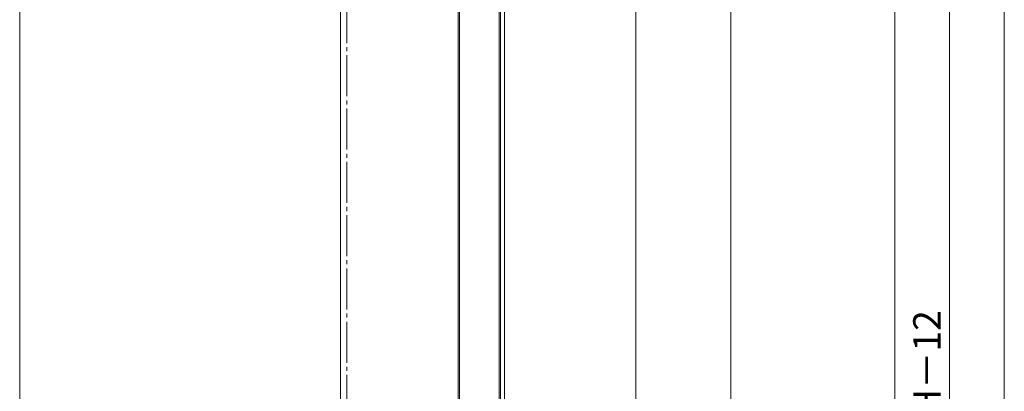
# Model space of a CAD drawing. Extents: x 105 to 1155, y 126 to 1689.
# Drawn here: x 326 to 686, y 934 to 1070 of the extents above; entities that cross this region are included whole.
import ezdxf

# ---------------------------------------------------------------- set-up
doc = ezdxf.new("R2010")
doc.units = 0
doc.linetypes.add('YCENTER_1', pattern=[13, 10, -1, 1, -1])
for name, color, linetype, lineweight in [('YKK_12', 2, 'CONTINUOUS', 13), ('YKK_D', 6, 'CONTINUOUS', 13), ('YSS_K', 3, 'CONTINUOUS', 13)]:
    doc.layers.add(name, color=color, linetype=linetype, lineweight=lineweight)
doc.styles.add('text-b', font='txt')

msp = doc.modelspace()

# ---------------------------------------------------------------- linework, layer by layer
at = {"layer": 'YKK_12', "linetype": 'YCENTER_1', "ltscale": 1.5}
msp.add_line((445.56, 1330.35), (445.56, 394.49), dxfattribs=at)
at = {"layer": 'YKK_12', "ltscale": 1.5}
for p, q in [((443.26, 1126.79), (443.26, 810.47)), ((325.96, 925.44), (325.96, 1095.49))]:
    msp.add_line(p, q, dxfattribs=at)
at = {"layer": 'YKK_12'}
for p, q in [((443.26, 1126.79), (443.26, 808.87)), ((486.26, 1123.79), (486.26, 809.58)), ((486.76, 1123.79), (486.75, 809.58)), ((501.26, 1123.79), (501.25, 809.58)), ((501.75, 1123.79), (501.75, 809.58)), ((503.24, 809.58), (503.25, 1123.79)), ((325.96, 809.58), (325.96, 1095.49))]:
    msp.add_line(p, q, dxfattribs=at)
at = {"layer": 'YKK_D', "ltscale": 1.5}
for p, q in [((686.06, 1148.29), (686.06, 549.29)), ((666.06, 1136.29), (666.06, 549.29)), ((646.06, 558.79), (646.06, 1076.79))]:
    msp.add_line(p, q, dxfattribs=at)
at = {"layer": 'YSS_K'}
for p, q in [((586.06, 809.58), (586.06, 1219.79)), ((551.26, 1123.79), (551.26, 809.58, 0))]:
    msp.add_line(p, q, dxfattribs=at)

# ---------------------------------------------------------------- texts
at = {"layer": 'YKK_D', "style": 'text-b'}
msp.add_text('新設引戸枠H＝既設ドア枠開口高KH－12', height=10, rotation=90, dxfattribs=at).set_placement((662.75, 715.61))

doc.saveas('drawing.dxf')
